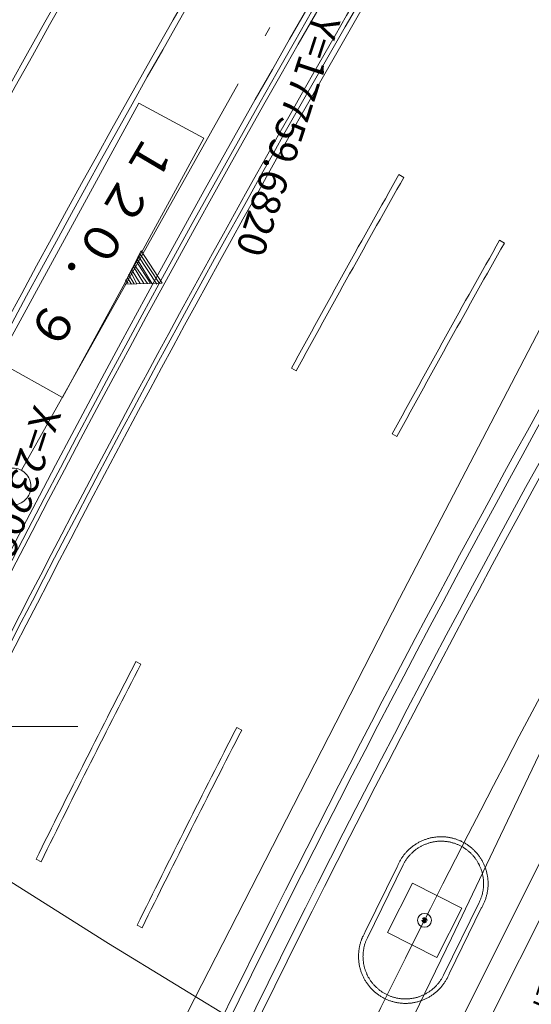
# Model space of a CAD drawing. Extents: x 17391 to 17640, y 23440 to 23721.
# Drawn here: x 17566 to 17580, y 23629 to 23656 of the extents above; entities that cross this region are included whole.
import ezdxf

# ---------------------------------------------------------------- set-up
doc = ezdxf.new("R2010")
doc.units = 0
doc.linetypes.add('long dashed dotted', pattern=[15.25, 12, -1.5, 0.25, -1.5])
doc.layers.add('道路平面図', color=7, linetype='Continuous', lineweight=0)
doc.styles.add('\\M+5A3CD\\M+5A3D3 \\M+5A5B4\\M+5A5B7\\M+5A5C3\\M+5A5AF', font='MS Gothic.ttf')

msp = doc.modelspace()

# ---------------------------------------------------------------- linework, layer by layer
at = {"layer": '道路平面図', "linetype": 'long dashed dotted', "lineweight": 13}
msp.add_line((17566.023, 23643.427), (17575.283, 23659.92), dxfattribs=at)
at = {"layer": '道路平面図', "linetype": 'Continuous', "lineweight": 13}
for p, q in [((17569.205, 23653.369), (17565.382, 23646.37)), ((17570.967, 23652.426), (17569.205, 23653.369)), ((17588.235, 23652.854), (17577.679, 23630.743)), ((17570.967, 23652.426), (17567.134, 23645.397)), ((17576.387, 23651.36), (17576.256, 23651.434)), ((17581.773, 23650.511), (17576.268, 23639.943)), ((17579.114, 23649.58), (17578.984, 23649.653)), ((17569.267, 23649.366), (17568.805, 23648.466)), ((17569.566, 23648.478), (17569.159, 23649.139)), ((17569.694, 23648.468), (17569.188, 23649.228)), ((17569.763, 23648.479), (17569.237, 23649.277)), ((17569.833, 23648.489), (17569.267, 23649.366)), ((17569.24, 23648.487), (17569.001, 23648.862)), ((17569.338, 23648.487), (17569.06, 23648.941)), ((17569.437, 23648.487), (17569.08, 23649)), ((17569.506, 23648.498), (17569.139, 23649.079)), ((17568.913, 23648.496), (17568.844, 23648.584)), ((17569.003, 23648.466), (17568.893, 23648.634)), ((17569.072, 23648.476), (17568.923, 23648.723)), ((17569.141, 23648.487), (17568.982, 23648.802)), ((17569.833, 23648.489), (17568.805, 23648.466)), ((17567.134, 23645.397), (17565.382, 23646.37)), ((17573.472, 23646.116), (17573.341, 23646.188)), ((17576.203, 23644.334), (17576.071, 23644.405)), ((17576.268, 23639.943), (17569.709, 23627.148)), ((17569.256, 23638.166), (17569.123, 23638.235)), ((17567.547, 23636.474), (17564.424, 23636.484)), ((17571.993, 23636.381), (17571.86, 23636.449)), ((17573.385, 23617.961), (17581.509, 23634.105)), ((17568.38, 23630.598), (17563.57, 23633.629)), ((17576.877, 23633.377), (17576.856, 23633.367)), ((17576.896, 23633.386), (17576.877, 23633.377)), ((17576.918, 23633.395), (17576.896, 23633.386)), ((17576.937, 23633.402), (17576.918, 23633.395)), ((17576.959, 23633.411), (17576.937, 23633.402)), ((17576.979, 23633.418), (17576.959, 23633.411)), ((17577.001, 23633.425), (17576.979, 23633.418)), ((17577.022, 23633.431), (17577.001, 23633.425)), ((17577.043, 23633.438), (17577.022, 23633.431)), ((17577.065, 23633.443), (17577.043, 23633.438)), ((17577.085, 23633.449), (17577.065, 23633.443)), ((17577.107, 23633.456), (17577.085, 23633.449)), ((17577.129, 23633.46), (17577.107, 23633.456)), ((17577.149, 23633.464), (17577.129, 23633.46)), ((17577.172, 23633.469), (17577.149, 23633.464)), ((17577.194, 23633.472), (17577.172, 23633.469)), ((17577.216, 23633.475), (17577.194, 23633.472)), ((17577.237, 23633.48), (17577.216, 23633.475)), ((17577.26, 23633.481), (17577.237, 23633.48)), ((17577.282, 23633.484), (17577.26, 23633.481)), ((17577.304, 23633.485), (17577.282, 23633.484)), ((17577.326, 23633.487), (17577.304, 23633.485)), ((17577.348, 23633.487), (17577.326, 23633.487)), ((17577.369, 23633.489), (17577.348, 23633.487)), ((17577.392, 23633.489), (17577.369, 23633.489)), ((17577.415, 23633.488), (17577.392, 23633.489)), ((17577.437, 23633.488), (17577.415, 23633.488)), ((17577.459, 23633.488), (17577.437, 23633.488)), ((17577.481, 23633.486), (17577.459, 23633.488)), ((17577.503, 23633.485), (17577.481, 23633.486)), ((17577.525, 23633.483), (17577.503, 23633.485)), ((17577.548, 23633.48), (17577.525, 23633.483)), ((17577.57, 23633.478), (17577.548, 23633.48)), ((17577.591, 23633.474), (17577.57, 23633.478)), ((17577.613, 23633.471), (17577.591, 23633.474)), ((17577.635, 23633.467), (17577.613, 23633.471)), ((17577.657, 23633.462), (17577.635, 23633.467)), ((17577.678, 23633.458), (17577.657, 23633.462)), ((17577.7, 23633.453), (17577.678, 23633.458)), ((17577.721, 23633.447), (17577.7, 23633.453)), ((17577.742, 23633.442), (17577.721, 23633.447)), ((17577.764, 23633.435), (17577.742, 23633.442)), ((17577.785, 23633.428), (17577.764, 23633.435)), ((17577.807, 23633.421), (17577.785, 23633.428)), ((17577.827, 23633.415), (17577.807, 23633.421)), ((17577.848, 23633.407), (17577.827, 23633.415)), ((17577.869, 23633.399), (17577.848, 23633.407)), ((17577.89, 23633.391), (17577.869, 23633.399)), ((17577.911, 23633.381), (17577.89, 23633.391)), ((17577.93, 23633.374), (17577.911, 23633.381)), ((17577.95, 23633.364), (17577.93, 23633.374)), ((17572.91, 23618.488), (17580.279, 23633.188)), ((17576.496, 23633.114), (17576.48, 23633.098)), ((17576.512, 23633.13), (17576.496, 23633.114)), ((17576.527, 23633.143), (17576.512, 23633.13)), ((17576.544, 23633.159), (17576.527, 23633.143)), ((17576.56, 23633.174), (17576.544, 23633.159)), ((17576.578, 23633.188), (17576.56, 23633.174)), ((17576.593, 23633.203), (17576.578, 23633.188)), ((17576.61, 23633.217), (17576.593, 23633.203)), ((17576.628, 23633.23), (17576.61, 23633.217)), ((17576.646, 23633.243), (17576.628, 23633.23)), ((17576.664, 23633.255), (17576.646, 23633.243)), ((17576.663, 23633.101), (17576.679, 23633.114)), ((17576.683, 23633.269), (17576.664, 23633.255)), ((17576.679, 23633.114), (17576.694, 23633.127)), ((17576.701, 23633.281), (17576.683, 23633.269)), ((17576.694, 23633.127), (17576.711, 23633.139)), ((17576.72, 23633.293), (17576.701, 23633.281)), ((17576.711, 23633.139), (17576.727, 23633.151)), ((17576.738, 23633.304), (17576.72, 23633.293)), ((17576.727, 23633.151), (17576.743, 23633.162)), ((17576.758, 23633.315), (17576.738, 23633.304)), ((17576.743, 23633.162), (17576.76, 23633.173)), ((17576.777, 23633.328), (17576.758, 23633.315)), ((17576.76, 23633.173), (17576.777, 23633.184)), ((17576.796, 23633.338), (17576.777, 23633.328)), ((17576.777, 23633.184), (17576.793, 23633.194)), ((17576.793, 23633.194), (17576.811, 23633.205)), ((17576.816, 23633.349), (17576.796, 23633.338)), ((17576.811, 23633.205), (17576.829, 23633.215)), ((17576.836, 23633.358), (17576.816, 23633.349)), ((17576.829, 23633.215), (17576.847, 23633.226)), ((17576.856, 23633.367), (17576.836, 23633.358)), ((17576.847, 23633.226), (17576.862, 23633.234)), ((17576.862, 23633.234), (17576.881, 23633.244)), ((17576.881, 23633.244), (17576.899, 23633.253)), ((17576.899, 23633.253), (17576.917, 23633.262)), ((17576.917, 23633.262), (17576.935, 23633.27)), ((17576.935, 23633.27), (17576.954, 23633.278)), ((17576.954, 23633.278), (17576.972, 23633.285)), ((17576.972, 23633.285), (17576.991, 23633.292)), ((17576.991, 23633.292), (17577.01, 23633.299)), ((17577.01, 23633.299), (17577.028, 23633.306)), ((17577.028, 23633.306), (17577.047, 23633.313)), ((17577.047, 23633.313), (17577.067, 23633.319)), ((17577.067, 23633.319), (17577.087, 23633.325)), ((17577.087, 23633.325), (17577.107, 23633.33)), ((17577.107, 23633.33), (17577.126, 23633.335)), ((17577.126, 23633.335), (17577.144, 23633.339)), ((17577.144, 23633.339), (17577.164, 23633.343)), ((17577.164, 23633.343), (17577.183, 23633.347)), ((17577.183, 23633.347), (17577.203, 23633.35)), ((17577.203, 23633.35), (17577.223, 23633.354)), ((17577.223, 23633.354), (17577.244, 23633.357)), ((17577.244, 23633.357), (17577.264, 23633.36)), ((17577.264, 23633.36), (17577.284, 23633.361)), ((17577.284, 23633.361), (17577.303, 23633.365)), ((17577.303, 23633.365), (17577.324, 23633.366)), ((17577.324, 23633.366), (17577.343, 23633.367)), ((17577.343, 23633.367), (17577.362, 23633.367)), ((17577.362, 23633.367), (17577.384, 23633.368)), ((17577.384, 23633.368), (17577.404, 23633.368)), ((17577.404, 23633.368), (17577.423, 23633.367)), ((17577.423, 23633.367), (17577.444, 23633.368)), ((17577.444, 23633.368), (17577.463, 23633.367)), ((17577.463, 23633.367), (17577.484, 23633.365)), ((17577.484, 23633.365), (17577.504, 23633.363)), ((17577.504, 23633.363), (17577.525, 23633.362)), ((17577.525, 23633.362), (17577.544, 23633.358)), ((17577.544, 23633.358), (17577.564, 23633.357)), ((17577.564, 23633.357), (17577.583, 23633.354)), ((17577.583, 23633.354), (17577.603, 23633.35)), ((17577.603, 23633.35), (17577.623, 23633.347)), ((17577.623, 23633.347), (17577.643, 23633.342)), ((17577.643, 23633.342), (17577.661, 23633.339)), ((17577.661, 23633.339), (17577.681, 23633.333)), ((17577.681, 23633.333), (17577.701, 23633.328)), ((17577.701, 23633.328), (17577.721, 23633.323)), ((17577.721, 23633.323), (17577.739, 23633.317)), ((17577.739, 23633.317), (17577.759, 23633.311)), ((17577.759, 23633.311), (17577.777, 23633.304)), ((17577.777, 23633.304), (17577.796, 23633.298)), ((17577.796, 23633.298), (17577.816, 23633.291)), ((17577.816, 23633.291), (17577.834, 23633.282)), ((17577.834, 23633.282), (17577.853, 23633.275)), ((17577.853, 23633.275), (17577.872, 23633.267)), ((17577.872, 23633.267), (17577.888, 23633.259)), ((17577.888, 23633.259), (17577.907, 23633.251)), ((17577.907, 23633.251), (17577.925, 23633.242)), ((17577.925, 23633.242), (17577.943, 23633.231)), ((17577.943, 23633.231), (17577.961, 23633.222)), ((17577.97, 23633.354), (17577.95, 23633.364)), ((17577.961, 23633.222), (17577.978, 23633.213)), ((17577.989, 23633.344), (17577.97, 23633.354)), ((17577.978, 23633.213), (17577.995, 23633.203)), ((17578.009, 23633.332), (17577.989, 23633.344)), ((17577.995, 23633.203), (17578.012, 23633.192)), ((17578.029, 23633.322), (17578.009, 23633.332)), ((17578.012, 23633.192), (17578.03, 23633.181)), ((17578.048, 23633.311), (17578.029, 23633.322)), ((17578.03, 23633.181), (17578.046, 23633.17)), ((17578.046, 23633.17), (17578.063, 23633.158)), ((17578.067, 23633.299), (17578.048, 23633.311)), ((17578.063, 23633.158), (17578.079, 23633.147)), ((17578.086, 23633.287), (17578.067, 23633.299)), ((17578.079, 23633.147), (17578.094, 23633.135)), ((17578.105, 23633.275), (17578.086, 23633.287)), ((17578.094, 23633.135), (17578.111, 23633.123)), ((17578.123, 23633.263), (17578.105, 23633.275)), ((17578.111, 23633.123), (17578.127, 23633.111)), ((17578.141, 23633.25), (17578.123, 23633.263)), ((17578.127, 23633.111), (17578.142, 23633.097)), ((17578.159, 23633.237), (17578.141, 23633.25)), ((17578.177, 23633.224), (17578.159, 23633.237)), ((17578.194, 23633.21), (17578.177, 23633.224)), ((17578.212, 23633.196), (17578.194, 23633.21)), ((17578.228, 23633.182), (17578.212, 23633.196)), ((17578.246, 23633.167), (17578.228, 23633.182)), ((17578.261, 23633.153), (17578.246, 23633.167)), ((17578.277, 23633.138), (17578.261, 23633.153)), ((17578.294, 23633.123), (17578.277, 23633.138)), ((17578.308, 23633.106), (17578.294, 23633.123)), ((17578.324, 23633.091), (17578.308, 23633.106)), ((17566.551, 23632.811), (17566.417, 23632.878)), ((17576.294, 23632.85), (17576.283, 23632.83)), ((17576.304, 23632.868), (17576.294, 23632.85)), ((17576.315, 23632.888), (17576.304, 23632.868)), ((17576.328, 23632.907), (17576.315, 23632.888)), ((17576.341, 23632.925), (17576.328, 23632.907)), ((17576.353, 23632.945), (17576.341, 23632.925)), ((17576.366, 23632.961), (17576.353, 23632.945)), ((17576.378, 23632.98), (17576.366, 23632.961)), ((17576.392, 23632.997), (17576.378, 23632.98)), ((17576.406, 23633.015), (17576.392, 23632.997)), ((17576.421, 23633.032), (17576.406, 23633.015)), ((17576.435, 23633.049), (17576.421, 23633.032)), ((17576.426, 23632.83), (17576.438, 23632.846)), ((17576.449, 23633.064), (17576.435, 23633.049)), ((17576.438, 23632.846), (17576.449, 23632.864)), ((17576.464, 23633.081), (17576.449, 23633.064)), ((17576.449, 23632.864), (17576.46, 23632.881)), ((17576.46, 23632.881), (17576.472, 23632.897)), ((17576.48, 23633.098), (17576.464, 23633.081)), ((17576.472, 23632.897), (17576.483, 23632.912)), ((17576.483, 23632.912), (17576.496, 23632.928)), ((17576.496, 23632.928), (17576.508, 23632.944)), ((17576.508, 23632.944), (17576.521, 23632.96)), ((17576.521, 23632.96), (17576.535, 23632.975)), ((17576.535, 23632.975), (17576.548, 23632.99)), ((17576.548, 23632.99), (17576.561, 23633.004)), ((17576.561, 23633.004), (17576.575, 23633.019)), ((17576.575, 23633.019), (17576.59, 23633.033)), ((17576.59, 23633.033), (17576.603, 23633.047)), ((17576.603, 23633.047), (17576.619, 23633.061)), ((17576.619, 23633.061), (17576.634, 23633.075)), ((17576.634, 23633.075), (17576.648, 23633.087)), ((17576.648, 23633.087), (17576.663, 23633.101)), ((17578.142, 23633.097), (17578.159, 23633.084)), ((17578.159, 23633.084), (17578.172, 23633.071)), ((17578.172, 23633.071), (17578.187, 23633.058)), ((17578.187, 23633.058), (17578.202, 23633.044)), ((17578.202, 23633.044), (17578.216, 23633.03)), ((17578.216, 23633.03), (17578.23, 23633.015)), ((17578.23, 23633.015), (17578.245, 23633.001)), ((17578.245, 23633.001), (17578.257, 23632.985)), ((17578.257, 23632.985), (17578.27, 23632.972)), ((17578.27, 23632.972), (17578.284, 23632.955)), ((17578.284, 23632.955), (17578.297, 23632.94)), ((17578.297, 23632.94), (17578.309, 23632.924)), ((17578.309, 23632.924), (17578.321, 23632.908)), ((17578.321, 23632.908), (17578.332, 23632.892)), ((17578.34, 23633.074), (17578.324, 23633.091)), ((17578.332, 23632.892), (17578.345, 23632.875)), ((17578.354, 23633.058), (17578.34, 23633.074)), ((17578.345, 23632.875), (17578.356, 23632.86)), ((17578.369, 23633.041), (17578.354, 23633.058)), ((17578.356, 23632.86), (17578.367, 23632.843)), ((17578.367, 23632.843), (17578.378, 23632.825)), ((17578.384, 23633.023), (17578.369, 23633.041)), ((17578.397, 23633.007), (17578.384, 23633.023)), ((17578.41, 23632.989), (17578.397, 23633.007)), ((17578.424, 23632.971), (17578.41, 23632.989)), ((17578.437, 23632.954), (17578.424, 23632.971)), ((17578.45, 23632.935), (17578.437, 23632.954)), ((17578.462, 23632.918), (17578.45, 23632.935)), ((17578.474, 23632.898), (17578.462, 23632.918)), ((17578.486, 23632.88), (17578.474, 23632.898)), ((17578.498, 23632.861), (17578.486, 23632.88)), ((17578.509, 23632.841), (17578.498, 23632.861)), ((17578.52, 23632.822), (17578.509, 23632.841)), ((17576.207, 23632.67), (17575.344, 23630.91)), ((17575.399, 23630.749), (17576.367, 23632.725)), ((17576.208, 23632.67), (17576.207, 23632.67)), ((17576.215, 23632.691), (17576.208, 23632.67)), ((17576.224, 23632.711), (17576.215, 23632.691)), ((17576.233, 23632.732), (17576.224, 23632.711)), ((17576.243, 23632.752), (17576.233, 23632.732)), ((17576.252, 23632.771), (17576.243, 23632.752)), ((17576.263, 23632.791), (17576.252, 23632.771)), ((17576.272, 23632.811), (17576.263, 23632.791)), ((17576.283, 23632.83), (17576.272, 23632.811)), ((17576.367, 23632.725), (17576.377, 23632.742)), ((17576.377, 23632.742), (17576.386, 23632.76)), ((17576.386, 23632.76), (17576.396, 23632.778)), ((17576.396, 23632.778), (17576.407, 23632.796)), ((17576.407, 23632.796), (17576.416, 23632.813)), ((17576.416, 23632.813), (17576.426, 23632.83)), ((17578.378, 23632.825), (17578.388, 23632.808)), ((17578.388, 23632.808), (17578.398, 23632.791)), ((17578.398, 23632.791), (17578.408, 23632.773)), ((17578.408, 23632.773), (17578.418, 23632.755)), ((17578.418, 23632.755), (17578.426, 23632.737)), ((17578.426, 23632.737), (17578.436, 23632.719)), ((17578.436, 23632.719), (17578.444, 23632.701)), ((17578.444, 23632.701), (17578.453, 23632.684)), ((17578.453, 23632.684), (17578.46, 23632.666)), ((17578.46, 23632.666), (17578.468, 23632.647)), ((17578.468, 23632.647), (17578.474, 23632.628)), ((17578.474, 23632.628), (17578.482, 23632.609)), ((17578.482, 23632.609), (17578.489, 23632.59)), ((17578.489, 23632.59), (17578.495, 23632.571)), ((17578.529, 23632.803), (17578.52, 23632.822)), ((17578.539, 23632.782), (17578.529, 23632.803)), ((17578.549, 23632.763), (17578.539, 23632.782)), ((17578.56, 23632.743), (17578.549, 23632.763)), ((17578.569, 23632.722), (17578.56, 23632.743)), ((17578.577, 23632.702), (17578.569, 23632.722)), ((17578.585, 23632.68), (17578.577, 23632.702)), ((17578.592, 23632.66), (17578.585, 23632.68)), ((17578.6, 23632.64), (17578.592, 23632.66)), ((17578.608, 23632.618), (17578.6, 23632.64)), ((17578.615, 23632.598), (17578.608, 23632.618)), ((17578.622, 23632.577), (17578.615, 23632.598)), ((17578.627, 23632.556), (17578.622, 23632.577)), ((17578.495, 23632.571), (17578.501, 23632.551)), ((17578.501, 23632.551), (17578.508, 23632.533)), ((17578.508, 23632.533), (17578.512, 23632.514)), ((17578.512, 23632.514), (17578.517, 23632.494)), ((17578.517, 23632.494), (17578.522, 23632.475)), ((17578.522, 23632.475), (17578.526, 23632.455)), ((17578.526, 23632.455), (17578.529, 23632.435)), ((17578.529, 23632.435), (17578.533, 23632.416)), ((17578.533, 23632.416), (17578.538, 23632.396)), ((17578.538, 23632.396), (17578.54, 23632.376)), ((17578.54, 23632.376), (17578.542, 23632.355)), ((17578.542, 23632.355), (17578.545, 23632.336)), ((17578.545, 23632.336), (17578.547, 23632.315)), ((17578.547, 23632.315), (17578.548, 23632.296)), ((17578.633, 23632.534), (17578.627, 23632.556)), ((17578.638, 23632.513), (17578.633, 23632.534)), ((17578.642, 23632.491), (17578.638, 23632.513)), ((17578.647, 23632.469), (17578.642, 23632.491)), ((17578.652, 23632.448), (17578.647, 23632.469)), ((17578.657, 23632.426), (17578.652, 23632.448)), ((17578.659, 23632.404), (17578.657, 23632.426)), ((17578.663, 23632.381), (17578.659, 23632.404)), ((17578.666, 23632.36), (17578.663, 23632.381)), ((17578.668, 23632.336), (17578.666, 23632.36)), ((17578.669, 23632.316), (17578.668, 23632.336)), ((17578.671, 23632.294), (17578.669, 23632.316)), ((17576.619, 23632.231), (17575.943, 23630.894)), ((17576.619, 23632.231), (17577.957, 23631.555)), ((17578.539, 23632.056), (17578.536, 23632.035)), ((17578.543, 23632.075), (17578.539, 23632.056)), ((17578.545, 23632.095), (17578.543, 23632.075)), ((17578.548, 23632.115), (17578.545, 23632.095)), ((17578.548, 23632.296), (17578.549, 23632.276)), ((17578.55, 23632.154), (17578.548, 23632.136)), ((17578.548, 23632.136), (17578.548, 23632.115)), ((17578.549, 23632.276), (17578.55, 23632.257)), ((17578.55, 23632.257), (17578.551, 23632.235)), ((17578.551, 23632.175), (17578.55, 23632.154)), ((17578.551, 23632.235), (17578.551, 23632.216)), ((17578.551, 23632.216), (17578.551, 23632.196)), ((17578.551, 23632.196), (17578.551, 23632.175)), ((17578.66, 23632.029), (17578.663, 23632.051)), ((17578.663, 23632.051), (17578.667, 23632.072)), ((17578.667, 23632.072), (17578.668, 23632.093)), ((17578.668, 23632.093), (17578.67, 23632.116)), ((17578.67, 23632.116), (17578.671, 23632.138)), ((17578.672, 23632.272), (17578.671, 23632.294)), ((17578.671, 23632.138), (17578.673, 23632.16)), ((17578.673, 23632.249), (17578.672, 23632.272)), ((17578.674, 23632.226), (17578.673, 23632.249)), ((17578.673, 23632.182), (17578.674, 23632.205)), ((17578.673, 23632.16), (17578.673, 23632.182)), ((17578.674, 23632.205), (17578.674, 23632.226)), ((17578.467, 23631.785), (17578.458, 23631.767)), ((17578.473, 23631.802), (17578.467, 23631.785)), ((17578.48, 23631.822), (17578.473, 23631.802)), ((17578.487, 23631.841), (17578.48, 23631.822)), ((17578.494, 23631.861), (17578.487, 23631.841)), ((17578.5, 23631.88), (17578.494, 23631.861)), ((17578.507, 23631.899), (17578.5, 23631.88)), ((17578.51, 23631.917), (17578.507, 23631.899)), ((17578.517, 23631.937), (17578.51, 23631.917)), ((17578.521, 23631.957), (17578.517, 23631.937)), ((17578.525, 23631.976), (17578.521, 23631.957)), ((17578.53, 23631.997), (17578.525, 23631.976)), ((17578.532, 23632.017), (17578.53, 23631.997)), ((17578.536, 23632.035), (17578.532, 23632.017)), ((17578.594, 23631.771), (17578.602, 23631.791)), ((17578.602, 23631.791), (17578.609, 23631.813)), ((17578.609, 23631.813), (17578.616, 23631.834)), ((17578.616, 23631.834), (17578.622, 23631.856)), ((17578.622, 23631.856), (17578.628, 23631.876)), ((17578.628, 23631.876), (17578.633, 23631.898)), ((17578.633, 23631.898), (17578.638, 23631.919)), ((17578.638, 23631.919), (17578.644, 23631.941)), ((17578.644, 23631.941), (17578.649, 23631.963)), ((17578.649, 23631.963), (17578.652, 23631.983)), ((17578.652, 23631.983), (17578.656, 23632.006)), ((17578.656, 23632.006), (17578.66, 23632.029)), ((17577.957, 23631.555), (17577.282, 23630.217)), ((17578.433, 23631.711), (17577.465, 23629.736)), ((17577.625, 23629.791), (17578.488, 23631.551)), ((17578.442, 23631.729), (17578.433, 23631.711)), ((17578.45, 23631.748), (17578.442, 23631.729)), ((17578.458, 23631.767), (17578.45, 23631.748)), ((17578.488, 23631.551), (17578.499, 23631.57)), ((17578.499, 23631.57), (17578.51, 23631.589)), ((17578.51, 23631.589), (17578.52, 23631.608)), ((17578.52, 23631.608), (17578.532, 23631.629)), ((17578.532, 23631.629), (17578.541, 23631.649)), ((17578.541, 23631.649), (17578.552, 23631.668)), ((17578.552, 23631.668), (17578.56, 23631.688)), ((17578.56, 23631.688), (17578.569, 23631.708)), ((17578.569, 23631.708), (17578.578, 23631.729)), ((17578.578, 23631.729), (17578.587, 23631.749)), ((17578.587, 23631.749), (17578.594, 23631.771)), ((17569.293, 23631.023), (17569.158, 23631.09)), ((17577.679, 23630.743), (17573.027, 23621.107)), ((17575.245, 23630.712), (17575.238, 23630.691)), ((17575.255, 23630.733), (17575.245, 23630.712)), ((17575.263, 23630.753), (17575.255, 23630.733)), ((17575.272, 23630.773), (17575.263, 23630.753)), ((17575.282, 23630.793), (17575.272, 23630.773)), ((17575.292, 23630.812), (17575.282, 23630.793)), ((17575.302, 23630.832), (17575.292, 23630.812)), ((17575.312, 23630.852), (17575.302, 23630.832)), ((17575.322, 23630.872), (17575.312, 23630.852)), ((17575.333, 23630.891), (17575.322, 23630.872)), ((17575.344, 23630.91), (17575.333, 23630.891)), ((17575.344, 23630.91), (17575.346, 23630.909)), ((17575.344, 23630.909), (17575.344, 23630.91)), ((17575.346, 23630.909), (17575.344, 23630.909)), ((17575.374, 23630.694), (17575.382, 23630.713)), ((17575.382, 23630.713), (17575.39, 23630.732)), ((17575.39, 23630.732), (17575.399, 23630.749)), ((17575.943, 23630.894), (17577.282, 23630.217)), ((17576.645, 23625.561), (17568.38, 23630.598)), ((17575.176, 23630.455), (17575.173, 23630.433)), ((17575.18, 23630.477), (17575.176, 23630.455)), ((17575.183, 23630.499), (17575.18, 23630.477)), ((17575.189, 23630.522), (17575.183, 23630.499)), ((17575.194, 23630.541), (17575.189, 23630.522)), ((17575.199, 23630.563), (17575.194, 23630.541)), ((17575.204, 23630.586), (17575.199, 23630.563)), ((17575.211, 23630.607), (17575.204, 23630.586)), ((17575.217, 23630.628), (17575.211, 23630.607)), ((17575.223, 23630.648), (17575.217, 23630.628)), ((17575.23, 23630.67), (17575.223, 23630.648)), ((17575.238, 23630.691), (17575.23, 23630.67)), ((17575.296, 23630.426), (17575.3, 23630.445)), ((17575.3, 23630.445), (17575.303, 23630.465)), ((17575.303, 23630.465), (17575.307, 23630.484)), ((17575.307, 23630.484), (17575.311, 23630.504)), ((17575.311, 23630.504), (17575.317, 23630.524)), ((17575.317, 23630.524), (17575.322, 23630.544)), ((17575.322, 23630.544), (17575.326, 23630.563)), ((17575.326, 23630.563), (17575.333, 23630.582)), ((17575.333, 23630.582), (17575.338, 23630.601)), ((17575.338, 23630.601), (17575.345, 23630.62)), ((17575.345, 23630.62), (17575.352, 23630.639)), ((17575.352, 23630.639), (17575.359, 23630.658)), ((17575.359, 23630.658), (17575.366, 23630.677)), ((17575.366, 23630.677), (17575.374, 23630.694)), ((17575.16, 23630.3), (17575.159, 23630.279)), ((17575.159, 23630.279), (17575.159, 23630.257)), ((17575.159, 23630.257), (17575.159, 23630.235)), ((17575.159, 23630.235), (17575.159, 23630.212)), ((17575.159, 23630.212), (17575.16, 23630.188)), ((17575.162, 23630.322), (17575.16, 23630.3)), ((17575.16, 23630.188), (17575.161, 23630.167)), ((17575.164, 23630.345), (17575.162, 23630.322)), ((17575.166, 23630.368), (17575.164, 23630.345)), ((17575.167, 23630.39), (17575.166, 23630.368)), ((17575.171, 23630.411), (17575.167, 23630.39)), ((17575.173, 23630.433), (17575.171, 23630.411)), ((17575.281, 23630.246), (17575.282, 23630.266)), ((17575.282, 23630.226), (17575.281, 23630.246)), ((17575.282, 23630.285), (17575.283, 23630.306)), ((17575.282, 23630.266), (17575.282, 23630.285)), ((17575.283, 23630.205), (17575.282, 23630.226)), ((17575.283, 23630.306), (17575.285, 23630.325)), ((17575.283, 23630.185), (17575.283, 23630.205)), ((17575.284, 23630.166), (17575.283, 23630.185)), ((17575.285, 23630.325), (17575.287, 23630.346)), ((17575.287, 23630.346), (17575.288, 23630.365)), ((17575.288, 23630.365), (17575.292, 23630.386)), ((17575.292, 23630.386), (17575.293, 23630.406)), ((17575.293, 23630.406), (17575.296, 23630.426)), ((17575.161, 23630.167), (17575.164, 23630.145)), ((17575.164, 23630.145), (17575.165, 23630.124)), ((17575.165, 23630.124), (17575.167, 23630.101)), ((17575.167, 23630.101), (17575.17, 23630.08)), ((17575.17, 23630.08), (17575.173, 23630.057)), ((17575.173, 23630.057), (17575.175, 23630.035)), ((17575.175, 23630.035), (17575.18, 23630.014)), ((17575.18, 23630.014), (17575.185, 23629.992)), ((17575.185, 23629.992), (17575.19, 23629.97)), ((17575.19, 23629.97), (17575.195, 23629.949)), ((17575.195, 23629.949), (17575.2, 23629.927)), ((17575.2, 23629.927), (17575.206, 23629.905)), ((17575.206, 23629.905), (17575.212, 23629.884)), ((17575.285, 23630.146), (17575.284, 23630.166)), ((17575.288, 23630.124), (17575.285, 23630.146)), ((17575.291, 23630.105), (17575.288, 23630.124)), ((17575.293, 23630.085), (17575.291, 23630.105)), ((17575.296, 23630.065), (17575.293, 23630.085)), ((17575.299, 23630.045), (17575.296, 23630.065)), ((17575.303, 23630.026), (17575.299, 23630.045)), ((17575.306, 23630.006), (17575.303, 23630.026)), ((17575.31, 23629.986), (17575.306, 23630.006)), ((17575.315, 23629.967), (17575.31, 23629.986)), ((17575.321, 23629.949), (17575.315, 23629.967)), ((17575.325, 23629.928), (17575.321, 23629.949)), ((17575.332, 23629.909), (17575.325, 23629.928)), ((17575.338, 23629.889), (17575.332, 23629.909)), ((17575.212, 23629.884), (17575.219, 23629.864)), ((17575.219, 23629.864), (17575.225, 23629.843)), ((17575.225, 23629.843), (17575.232, 23629.821)), ((17575.232, 23629.821), (17575.24, 23629.801)), ((17575.24, 23629.801), (17575.248, 23629.78)), ((17575.248, 23629.78), (17575.256, 23629.758)), ((17575.256, 23629.758), (17575.265, 23629.738)), ((17575.265, 23629.738), (17575.273, 23629.719)), ((17575.273, 23629.719), (17575.283, 23629.698)), ((17575.283, 23629.698), (17575.293, 23629.679)), ((17575.293, 23629.679), (17575.304, 23629.658)), ((17575.304, 23629.658), (17575.313, 23629.639)), ((17575.313, 23629.639), (17575.324, 23629.619)), ((17575.344, 23629.871), (17575.338, 23629.889)), ((17575.35, 23629.852), (17575.344, 23629.871)), ((17575.358, 23629.833), (17575.35, 23629.852)), ((17575.365, 23629.815), (17575.358, 23629.833)), ((17575.373, 23629.796), (17575.365, 23629.815)), ((17575.381, 23629.777), (17575.373, 23629.796)), ((17575.389, 23629.759), (17575.381, 23629.777)), ((17575.397, 23629.742), (17575.389, 23629.759)), ((17575.406, 23629.723), (17575.397, 23629.742)), ((17575.415, 23629.705), (17575.406, 23629.723)), ((17575.424, 23629.687), (17575.415, 23629.705)), ((17575.434, 23629.67), (17575.424, 23629.687)), ((17575.445, 23629.653), (17575.434, 23629.67)), ((17575.456, 23629.636), (17575.445, 23629.653)), ((17577.417, 23629.648), (17577.406, 23629.631)), ((17577.427, 23629.667), (17577.417, 23629.648)), ((17577.436, 23629.683), (17577.427, 23629.667)), ((17577.446, 23629.701), (17577.436, 23629.683)), ((17577.455, 23629.718), (17577.446, 23629.701)), ((17577.465, 23629.736), (17577.455, 23629.718)), ((17577.549, 23629.63), (17577.56, 23629.65)), ((17577.56, 23629.65), (17577.572, 23629.669)), ((17577.572, 23629.669), (17577.581, 23629.689)), ((17577.581, 23629.689), (17577.591, 23629.709)), ((17577.591, 23629.709), (17577.599, 23629.729)), ((17577.599, 23629.729), (17577.608, 23629.75)), ((17577.608, 23629.75), (17577.617, 23629.77)), ((17577.617, 23629.77), (17577.624, 23629.791)), ((17577.623, 23629.791), (17577.625, 23629.791)), ((17577.624, 23629.791), (17577.623, 23629.791)), ((17575.324, 23629.619), (17575.335, 23629.6)), ((17575.335, 23629.6), (17575.346, 23629.581)), ((17575.346, 23629.581), (17575.359, 23629.563)), ((17575.359, 23629.563), (17575.37, 23629.544)), ((17575.37, 23629.544), (17575.383, 23629.526)), ((17575.383, 23629.526), (17575.396, 23629.507)), ((17575.396, 23629.507), (17575.408, 23629.489)), ((17575.408, 23629.489), (17575.422, 23629.472)), ((17575.422, 23629.472), (17575.435, 23629.454)), ((17575.435, 23629.454), (17575.449, 23629.437)), ((17575.449, 23629.437), (17575.464, 23629.42)), ((17575.466, 23629.618), (17575.456, 23629.636)), ((17575.464, 23629.42), (17575.478, 23629.402)), ((17575.477, 23629.602), (17575.466, 23629.618)), ((17575.488, 23629.585), (17575.477, 23629.602)), ((17575.478, 23629.402), (17575.492, 23629.386)), ((17575.5, 23629.569), (17575.488, 23629.585)), ((17575.492, 23629.386), (17575.508, 23629.37)), ((17575.512, 23629.553), (17575.5, 23629.569)), ((17575.508, 23629.37), (17575.524, 23629.355)), ((17575.524, 23629.536), (17575.512, 23629.553)), ((17575.535, 23629.521), (17575.524, 23629.536)), ((17575.549, 23629.505), (17575.535, 23629.521)), ((17575.562, 23629.489), (17575.549, 23629.505)), ((17575.576, 23629.475), (17575.562, 23629.489)), ((17575.589, 23629.459), (17575.576, 23629.475)), ((17575.603, 23629.446), (17575.589, 23629.459)), ((17575.617, 23629.431), (17575.603, 23629.446)), ((17575.631, 23629.418), (17575.617, 23629.431)), ((17575.645, 23629.403), (17575.631, 23629.418)), ((17575.661, 23629.39), (17575.645, 23629.403)), ((17575.675, 23629.376), (17575.661, 23629.39)), ((17575.691, 23629.363), (17575.675, 23629.376)), ((17577.185, 23629.373), (17577.17, 23629.36)), ((17577.2, 23629.386), (17577.185, 23629.373)), ((17577.216, 23629.4), (17577.2, 23629.386)), ((17577.23, 23629.413), (17577.216, 23629.4)), ((17577.244, 23629.428), (17577.23, 23629.413)), ((17577.258, 23629.443), (17577.244, 23629.428)), ((17577.271, 23629.457), (17577.258, 23629.443)), ((17577.284, 23629.472), (17577.271, 23629.457)), ((17577.298, 23629.487), (17577.284, 23629.472)), ((17577.311, 23629.501), (17577.298, 23629.487)), ((17577.324, 23629.516), (17577.311, 23629.501)), ((17577.337, 23629.533), (17577.324, 23629.516)), ((17577.349, 23629.549), (17577.337, 23629.533)), ((17577.361, 23629.565), (17577.349, 23629.549)), ((17577.353, 23629.364), (17577.368, 23629.38)), ((17577.373, 23629.581), (17577.361, 23629.565)), ((17577.368, 23629.38), (17577.383, 23629.396)), ((17577.384, 23629.598), (17577.373, 23629.581)), ((17577.383, 23629.396), (17577.398, 23629.413)), ((17577.394, 23629.615), (17577.384, 23629.598)), ((17577.406, 23629.631), (17577.394, 23629.615)), ((17577.398, 23629.413), (17577.412, 23629.431)), ((17577.412, 23629.431), (17577.426, 23629.446)), ((17577.426, 23629.446), (17577.44, 23629.464)), ((17577.44, 23629.464), (17577.455, 23629.482)), ((17577.455, 23629.482), (17577.467, 23629.5)), ((17577.467, 23629.5), (17577.48, 23629.518)), ((17577.48, 23629.518), (17577.492, 23629.535)), ((17577.492, 23629.535), (17577.504, 23629.554)), ((17577.504, 23629.554), (17577.516, 23629.573)), ((17577.516, 23629.573), (17577.528, 23629.592)), ((17577.528, 23629.592), (17577.539, 23629.612)), ((17577.539, 23629.612), (17577.549, 23629.63)), ((17575.524, 23629.355), (17575.54, 23629.339)), ((17575.54, 23629.339), (17575.556, 23629.323)), ((17575.556, 23629.323), (17575.571, 23629.308)), ((17575.571, 23629.308), (17575.588, 23629.294)), ((17575.588, 23629.294), (17575.604, 23629.279)), ((17575.604, 23629.279), (17575.622, 23629.265)), ((17575.622, 23629.265), (17575.64, 23629.251)), ((17575.64, 23629.251), (17575.655, 23629.236)), ((17575.655, 23629.236), (17575.673, 23629.223)), ((17575.673, 23629.223), (17575.691, 23629.21)), ((17575.706, 23629.351), (17575.691, 23629.363)), ((17575.691, 23629.21), (17575.71, 23629.197)), ((17575.721, 23629.338), (17575.706, 23629.351)), ((17575.71, 23629.197), (17575.728, 23629.185)), ((17575.738, 23629.326), (17575.721, 23629.338)), ((17575.728, 23629.185), (17575.747, 23629.173)), ((17575.753, 23629.314), (17575.738, 23629.326)), ((17575.747, 23629.173), (17575.765, 23629.162)), ((17575.77, 23629.302), (17575.753, 23629.314)), ((17575.765, 23629.162), (17575.784, 23629.15)), ((17575.787, 23629.291), (17575.77, 23629.302)), ((17575.784, 23629.15), (17575.803, 23629.139)), ((17575.803, 23629.28), (17575.787, 23629.291)), ((17575.82, 23629.268), (17575.803, 23629.28)), ((17575.803, 23629.139), (17575.823, 23629.128)), ((17575.837, 23629.258), (17575.82, 23629.268)), ((17575.823, 23629.128), (17575.843, 23629.117)), ((17575.854, 23629.248), (17575.837, 23629.258)), ((17575.843, 23629.117), (17575.863, 23629.107)), ((17575.872, 23629.238), (17575.854, 23629.248)), ((17575.863, 23629.107), (17575.883, 23629.098)), ((17575.891, 23629.228), (17575.872, 23629.238)), ((17575.907, 23629.219), (17575.891, 23629.228)), ((17575.925, 23629.21), (17575.907, 23629.219)), ((17575.944, 23629.201), (17575.925, 23629.21)), ((17575.962, 23629.193), (17575.944, 23629.201)), ((17575.98, 23629.185), (17575.962, 23629.193)), ((17575.998, 23629.178), (17575.98, 23629.185)), ((17576.016, 23629.17), (17575.998, 23629.178)), ((17576.036, 23629.163), (17576.016, 23629.17)), ((17576.055, 23629.157), (17576.036, 23629.163)), ((17576.074, 23629.149), (17576.055, 23629.157)), ((17576.094, 23629.143), (17576.074, 23629.149)), ((17576.112, 23629.138), (17576.094, 23629.143)), ((17576.131, 23629.133), (17576.112, 23629.138)), ((17576.151, 23629.128), (17576.131, 23629.133)), ((17576.171, 23629.122), (17576.151, 23629.128)), ((17576.19, 23629.118), (17576.171, 23629.122)), ((17576.21, 23629.114), (17576.19, 23629.118)), ((17576.23, 23629.111), (17576.21, 23629.114)), ((17576.249, 23629.108), (17576.23, 23629.111)), ((17576.269, 23629.104), (17576.249, 23629.108)), ((17576.289, 23629.103), (17576.269, 23629.104)), ((17576.589, 23629.104), (17576.569, 23629.101)), ((17576.609, 23629.106), (17576.589, 23629.104)), ((17576.629, 23629.11), (17576.609, 23629.106)), ((17576.649, 23629.113), (17576.629, 23629.11)), ((17576.668, 23629.117), (17576.649, 23629.113)), ((17576.688, 23629.121), (17576.668, 23629.117)), ((17576.708, 23629.126), (17576.688, 23629.121)), ((17576.726, 23629.132), (17576.708, 23629.126)), ((17576.746, 23629.136), (17576.726, 23629.132)), ((17576.765, 23629.142), (17576.746, 23629.136)), ((17576.785, 23629.148), (17576.765, 23629.142)), ((17576.804, 23629.154), (17576.785, 23629.148)), ((17576.822, 23629.161), (17576.804, 23629.154)), ((17576.842, 23629.168), (17576.822, 23629.161)), ((17576.861, 23629.176), (17576.842, 23629.168)), ((17576.879, 23629.184), (17576.861, 23629.176)), ((17576.897, 23629.191), (17576.879, 23629.184)), ((17576.915, 23629.199), (17576.897, 23629.191)), ((17576.934, 23629.208), (17576.915, 23629.199)), ((17576.951, 23629.217), (17576.934, 23629.208)), ((17576.97, 23629.226), (17576.951, 23629.217)), ((17576.987, 23629.235), (17576.97, 23629.226)), ((17576.976, 23629.093), (17576.997, 23629.103)), ((17577.005, 23629.246), (17576.987, 23629.235)), ((17576.997, 23629.103), (17577.016, 23629.114)), ((17577.022, 23629.255), (17577.005, 23629.246)), ((17577.016, 23629.114), (17577.036, 23629.123)), ((17577.04, 23629.266), (17577.022, 23629.255)), ((17577.036, 23629.123), (17577.055, 23629.133)), ((17577.055, 23629.277), (17577.04, 23629.266)), ((17577.073, 23629.289), (17577.055, 23629.277)), ((17577.055, 23629.133), (17577.075, 23629.145)), ((17577.089, 23629.299), (17577.073, 23629.289)), ((17577.075, 23629.145), (17577.095, 23629.156)), ((17577.106, 23629.311), (17577.089, 23629.299)), ((17577.095, 23629.156), (17577.113, 23629.168)), ((17577.122, 23629.323), (17577.106, 23629.311)), ((17577.113, 23629.168), (17577.132, 23629.181)), ((17577.138, 23629.335), (17577.122, 23629.323)), ((17577.132, 23629.181), (17577.149, 23629.192)), ((17577.153, 23629.348), (17577.138, 23629.335)), ((17577.149, 23629.192), (17577.168, 23629.206)), ((17577.17, 23629.36), (17577.153, 23629.348)), ((17577.168, 23629.206), (17577.186, 23629.217)), ((17577.186, 23629.217), (17577.204, 23629.232)), ((17577.204, 23629.232), (17577.223, 23629.245)), ((17577.223, 23629.245), (17577.239, 23629.259)), ((17577.239, 23629.259), (17577.255, 23629.272)), ((17577.255, 23629.272), (17577.273, 23629.286)), ((17577.273, 23629.286), (17577.29, 23629.302)), ((17577.29, 23629.302), (17577.306, 23629.318)), ((17577.306, 23629.318), (17577.322, 23629.332)), ((17577.322, 23629.332), (17577.338, 23629.348)), ((17577.338, 23629.348), (17577.353, 23629.364)), ((17575.883, 23629.098), (17575.902, 23629.087)), ((17575.902, 23629.087), (17575.922, 23629.079)), ((17575.922, 23629.079), (17575.942, 23629.07)), ((17575.942, 23629.07), (17575.963, 23629.062)), ((17575.963, 23629.062), (17575.984, 23629.054)), ((17575.984, 23629.054), (17576.006, 23629.046)), ((17576.006, 23629.046), (17576.026, 23629.039)), ((17576.026, 23629.039), (17576.048, 23629.032)), ((17576.048, 23629.032), (17576.068, 23629.026)), ((17576.068, 23629.026), (17576.09, 23629.019)), ((17576.09, 23629.019), (17576.111, 23629.014)), ((17576.111, 23629.014), (17576.133, 23629.008)), ((17576.133, 23629.008), (17576.155, 23629.003)), ((17576.155, 23629.003), (17576.175, 23628.998)), ((17576.175, 23628.998), (17576.198, 23628.994)), ((17576.198, 23628.994), (17576.22, 23628.99)), ((17576.22, 23628.99), (17576.242, 23628.987)), ((17576.242, 23628.987), (17576.264, 23628.984)), ((17576.264, 23628.984), (17576.285, 23628.981)), ((17576.285, 23628.981), (17576.307, 23628.978)), ((17576.309, 23629.099), (17576.289, 23629.103)), ((17576.307, 23628.978), (17576.329, 23628.976)), ((17576.329, 23629.096), (17576.309, 23629.099)), ((17576.349, 23629.095), (17576.329, 23629.096)), ((17576.329, 23628.976), (17576.351, 23628.974)), ((17576.369, 23629.094), (17576.349, 23629.095)), ((17576.351, 23628.974), (17576.375, 23628.973)), ((17576.389, 23629.092), (17576.369, 23629.094)), ((17576.375, 23628.973), (17576.396, 23628.972)), ((17576.409, 23629.093), (17576.389, 23629.092)), ((17576.396, 23628.972), (17576.417, 23628.972)), ((17576.429, 23629.092), (17576.409, 23629.093)), ((17576.417, 23628.972), (17576.44, 23628.972)), ((17576.45, 23629.093), (17576.429, 23629.092)), ((17576.44, 23628.972), (17576.463, 23628.972)), ((17576.47, 23629.094), (17576.45, 23629.093)), ((17576.463, 23628.972), (17576.484, 23628.973)), ((17576.49, 23629.093), (17576.47, 23629.094)), ((17576.484, 23628.973), (17576.507, 23628.974)), ((17576.51, 23629.096), (17576.49, 23629.093)), ((17576.507, 23628.974), (17576.528, 23628.976)), ((17576.53, 23629.097), (17576.51, 23629.096)), ((17576.528, 23628.976), (17576.551, 23628.978)), ((17576.549, 23629.1), (17576.53, 23629.097)), ((17576.569, 23629.101), (17576.549, 23629.1)), ((17576.551, 23628.978), (17576.572, 23628.979)), ((17576.572, 23628.979), (17576.595, 23628.981)), ((17576.595, 23628.981), (17576.617, 23628.985)), ((17576.617, 23628.985), (17576.638, 23628.988)), ((17576.638, 23628.988), (17576.661, 23628.993)), ((17576.661, 23628.993), (17576.683, 23628.997)), ((17576.683, 23628.997), (17576.704, 23629.001)), ((17576.704, 23629.001), (17576.726, 23629.006)), ((17576.726, 23629.006), (17576.748, 23629.011)), ((17576.748, 23629.011), (17576.768, 23629.017)), ((17576.768, 23629.017), (17576.79, 23629.023)), ((17576.79, 23629.023), (17576.81, 23629.029)), ((17576.81, 23629.029), (17576.832, 23629.037)), ((17576.832, 23629.037), (17576.854, 23629.044)), ((17576.854, 23629.044), (17576.875, 23629.052)), ((17576.875, 23629.052), (17576.896, 23629.059)), ((17576.896, 23629.059), (17576.916, 23629.066)), ((17576.916, 23629.066), (17576.937, 23629.075)), ((17576.937, 23629.075), (17576.956, 23629.085)), ((17576.956, 23629.085), (17576.976, 23629.093))]:
    msp.add_line(p, q, dxfattribs=at)
at = {"layer": '道路平面図', "linetype": 'long dashed dotted', "lineweight": 13}
msp.add_circle((17565.778, 23642.981), 0.5, dxfattribs=at)
at = {"layer": '道路平面図', "linetype": 'Continuous', "lineweight": 13}
for radius in [0.188, 0.0075]:
    msp.add_circle((17576.95, 23631.224), radius, dxfattribs=at)
for centre, radius, start, end in [((17906.892, 23464.219), 393.354, 149.38819, 158.35851), ((17906.892, 23464.219), 393.204, 149.38806, 158.35851), ((17906.892, 23464.219), 390.353, 149.38549, 158.35851), ((17906.892, 23464.219), 390.203, 149.38535, 158.35851), ((17906.892, 23464.219), 387.353, 149.38274, 157.40747), ((17906.892, 23464.219), 387.203, 149.38261, 157.40741), ((17906.892, 23464.219), 384.353, 149.37996, 158.35852), ((17906.892, 23464.219), 384.203, 149.37982, 158.35852), ((17906.892, 23464.219), 384.081, 149.37982, 158.3599), ((17906.89, 23464.21), 383.213, 149.37758, 161.93514), ((17906.89, 23464.21), 383.062, 149.37736, 161.93504), ((17906.89, 23464.21), 383.335, 149.37758, 161.17742), ((17906.887, 23464.211), 373.533, 149.37543, 161.93514), ((17906.891, 23464.209), 373.338, 149.37548, 164.25671), ((17906.886, 23464.212), 372.832, 149.37523, 164.25685), ((17906.888, 23464.211), 372.634, 149.37518, 164.25681), ((17906.944, 23464.472), 369.733, 149.41349, 164.29813), ((17910.557, 23462.17), 384.158, 150.48355, 151.37869), ((17910.479, 23462.207), 383.922, 150.48274, 151.37808), ((17906.289, 23464.546), 376.023, 150.50963, 151.42418), ((17906.155, 23464.615), 375.723, 150.50882, 151.42372), ((17907.523, 23463.89), 380.672, 152.74225, 153.64557), ((17903.654, 23465.847), 376.185, 152.7373, 153.65105), ((17903.557, 23465.892), 372.979, 152.78793, 153.70992), ((17908.351, 23463.467), 378.201, 152.79335, 153.70227)]:
    msp.add_arc(centre, radius, start, end, dxfattribs=at)
at = {"layer": '道路平面図', "linetype": 'Continuous', "lineweight": 200}
for start, end in [(71.8451, 161.8451), (341.8451, 71.8451), (161.8451, 251.8451), (251.8451, 341.8451)]:
    msp.add_arc((17576.95, 23631.224), 0.025, start, end, dxfattribs=at)

# ---------------------------------------------------------------- texts
at = {"layer": '道路平面図', "linetype": 'Continuous', "lineweight": 13, "style": '\\M+5A3CD\\M+5A3D3 \\M+5A5B4\\M+5A5B7\\M+5A5C3\\M+5A5AF'}
for s, p in [('X=23223.9030,Y=17759.6820', (17576.151, 23662.589)), ('X=23206.5100,Y=17749.8880', (17566.371, 23645.216))]:
    msp.add_text(s, height=0.78105, rotation=251.8451, dxfattribs=at).set_placement(p)
at = {"layer": '道路平面図', "linetype": 'Continuous', "lineweight": 13, "style": '\\M+5A3CD\\M+5A3D3 \\M+5A5B4\\M+5A5B7\\M+5A5C3\\M+5A5AF', "width": 1}
for s, height, rotation, p in [('１２０．９', 0.9525, 239.441, (17569.43, 23652.623)), ('X=23198.0760,Y=17765.8520', 0.49987, 251.8451, (17581.725, 23634.563))]:
    msp.add_text(s, height=height, rotation=rotation, dxfattribs=at).set_placement(p)

doc.saveas('drawing.dxf')
